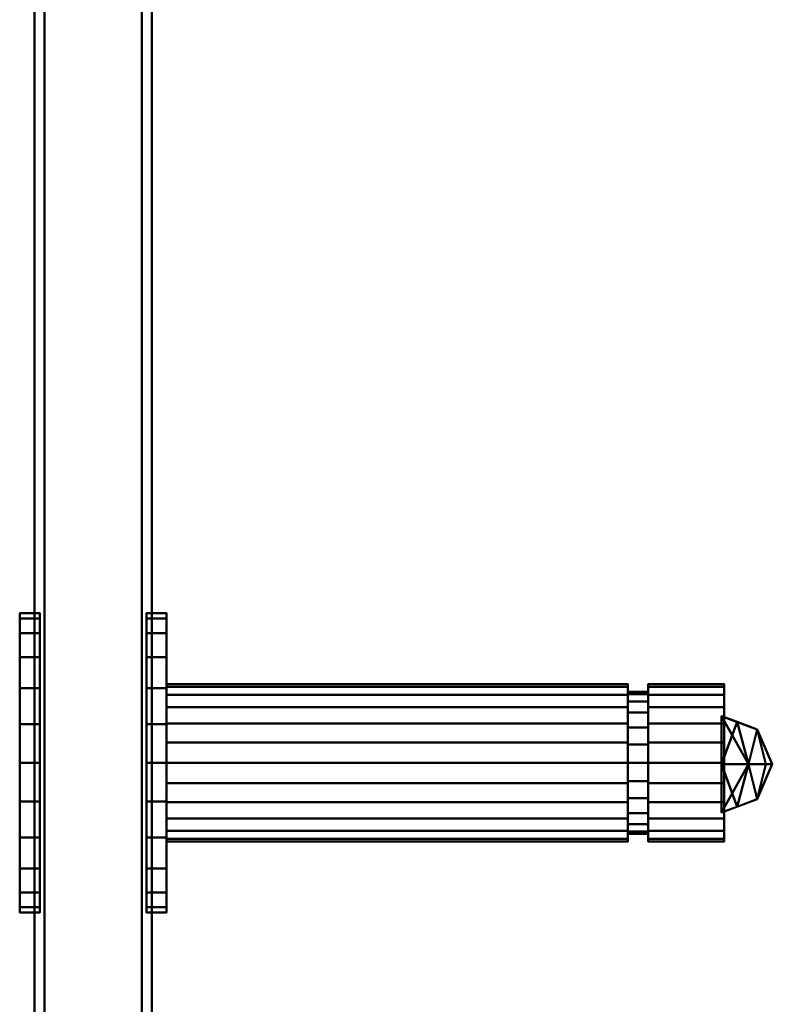
# Model space of a CAD drawing. Units: millimetres. Extents: x -1605 to 1600, y -47 to 1500.
# Drawn here: x -7 to 67, y 276 to 373 of the extents above; entities that cross this region are included whole.
import ezdxf

# ---------------------------------------------------------------- set-up
doc = ezdxf.new("R2010")
doc.units = ezdxf.units.MM
doc.layers.add('I-FURN-PNLS', color=30, linetype='Continuous', lineweight=30)

msp = doc.modelspace()

# ---------------------------------------------------------------- meshes
at = {"layer": 'I-FURN-PNLS', "lineweight": 40}
mesh = msp.add_polyface(dxfattribs=at)
corners = [(-4.798, 1496.589, 1968), (-5.798, 1496.589, 1968), (-5.798, 4.5, 1968), (-4.798, 4.5, 1968)]
mesh.append_faces([[corners[k] for k in face] for face in [(0, 1, 2, 3)]])
mesh = msp.add_polyface(dxfattribs=at)
corners = [(-5.798, 4.5, 150), (-5.798, 1496.589, 150), (-4.798, 1496.589, 150), (-4.798, 4.5, 150)]
mesh.append_faces([[corners[k] for k in face] for face in [(0, 1, 2, 3)]])
mesh = msp.add_polyface(dxfattribs=at)
corners = [(-5.798, 1496.589, 1968), (-5.798, 1496.589, 150), (-5.798, 4.5, 150), (-5.798, 4.5, 1968)]
mesh.append_faces([[corners[k] for k in face] for face in [(0, 1, 2, 3)]])
mesh = msp.add_polyface(dxfattribs=at)
corners = [(-4.798, 1496.589, 1968), (-4.798, 4.5, 1968), (4.798, 4.5, 1968), (4.798, 1496.589, 1968)]
mesh.append_faces([[corners[k] for k in face] for face in [(0, 1, 2, 3)]])
mesh = msp.add_polyface(dxfattribs=at)
corners = [(4.798, 4.5, 150), (-4.798, 4.5, 150), (-4.798, 1496.589, 150), (4.798, 1496.589, 150)]
mesh.append_faces([[corners[k] for k in face] for face in [(0, 1, 2, 3)]])
mesh = msp.add_polyface(dxfattribs=at)
corners = [(-4.798, 1496.589, 1968), (-4.798, 1496.589, 150), (-4.798, 4.5, 150), (-4.798, 4.5, 1968)]
mesh.append_faces([[corners[k] for k in face] for face in [(0, 1, 2, 3)]])
mesh = msp.add_polyface(dxfattribs=at)
corners = [(-4.798, 4.5, 1968), (-4.798, 4.5, 150), (-4.798, 1496.589, 150), (-4.798, 1496.589, 1968)]
mesh.append_faces([[corners[k] for k in face] for face in [(0, 1, 2, 3)]])
mesh = msp.add_polyface(dxfattribs=at)
corners = [(5.798, 4.5, 1968), (5.798, 1496.589, 1968), (4.798, 1496.589, 1968), (4.798, 4.5, 1968)]
mesh.append_faces([[corners[k] for k in face] for face in [(0, 1, 2, 3)]])
mesh = msp.add_polyface(dxfattribs=at)
corners = [(4.798, 1496.589, 150), (5.798, 1496.589, 150), (5.798, 4.5, 150), (4.798, 4.5, 150)]
mesh.append_faces([[corners[k] for k in face] for face in [(0, 1, 2, 3)]])
mesh = msp.add_polyface(dxfattribs=at)
corners = [(4.798, 1496.589, 1968), (4.798, 1496.589, 150), (4.798, 4.5, 150), (4.798, 4.5, 1968)]
mesh.append_faces([[corners[k] for k in face] for face in [(0, 1, 2, 3)]])
mesh = msp.add_polyface(dxfattribs=at)
corners = [(4.798, 4.5, 1968), (4.798, 4.5, 150), (4.798, 1496.589, 150), (4.798, 1496.589, 1968)]
mesh.append_faces([[corners[k] for k in face] for face in [(0, 1, 2, 3)]])
mesh = msp.add_polyface(dxfattribs=at)
corners = [(5.798, 4.5, 1968), (5.798, 4.5, 150), (5.798, 1496.589, 150), (5.798, 1496.589, 1968)]
mesh.append_faces([[corners[k] for k in face] for face in [(0, 1, 2, 3)]])
mesh = msp.add_polyface(dxfattribs=at)
corners = [(-7.25, 314.75, 1700.37), (-7.25, 314.247, 1696.552), (-7.25, 312.774, 1692.995), (-7.25, 310.43, 1689.94), (-7.25, 307.375, 1687.596), (-7.25, 303.818, 1686.122), (-7.25, 300, 1685.62), (-7.25, 296.182, 1686.122), (-7.25, 292.625, 1687.596), (-7.25, 289.57, 1689.94), (-7.25, 287.226, 1692.995), (-7.25, 285.753, 1696.552), (-7.25, 285.25, 1700.37), (-7.25, 285.753, 1704.187), (-7.25, 287.226, 1707.745), (-7.25, 289.57, 1710.799), (-7.25, 292.625, 1713.144), (-7.25, 296.182, 1714.617), (-7.25, 300, 1715.12), (-7.25, 303.818, 1714.617), (-7.25, 307.375, 1713.144), (-7.25, 310.43, 1710.799), (-7.25, 312.774, 1707.745), (-7.25, 314.247, 1704.187)]
mesh.append_faces([[corners[k] for k in face] for face in [(8, 6, 7), (4, 2, 3), (16, 14, 15), (0, 22, 23)]], dxfattribs={"vtx0": -1})
mesh.append_faces([[corners[k] for k in face] for face in [(18, 6, 10, 14), (0, 6, 18, 22)]], dxfattribs={"vtx0": -1, "vtx1": -1, "vtx2": -1, "vtx3": -1})
mesh.append_faces([[corners[k] for k in face] for face in [(14, 10, 11, 12)]], dxfattribs={"vtx0": -1, "vtx3": -1})
mesh.append_faces([[corners[k] for k in face] for face in [(18, 19, 20), (12, 13, 14)]], dxfattribs={"vtx2": -1})
mesh.append_faces([[corners[k] for k in face] for face in [(8, 9, 10, 6), (4, 5, 6, 2), (0, 1, 2, 6), (16, 17, 18, 14), (20, 21, 22, 18)]], dxfattribs={"vtx2": -1, "vtx3": -1})
mesh = msp.add_polyface(dxfattribs=at)
corners = [(-7.25, 314.75, 1700.37), (-7.25, 314.247, 1704.187), (-7.25, 312.774, 1707.745), (-7.25, 310.43, 1710.799), (-7.25, 307.375, 1713.144), (-7.25, 303.818, 1714.617), (-7.25, 300, 1715.12), (-7.25, 296.182, 1714.617), (-7.25, 292.625, 1713.144), (-7.25, 289.57, 1710.799), (-7.25, 287.226, 1707.745), (-7.25, 285.753, 1704.187), (-7.25, 285.25, 1700.37), (-5.25, 285.25, 1700.37), (-5.25, 285.753, 1704.187), (-5.25, 287.226, 1707.745), (-5.25, 289.57, 1710.799), (-5.25, 292.625, 1713.144), (-5.25, 296.182, 1714.617), (-5.25, 300, 1715.12), (-5.25, 303.818, 1714.617), (-5.25, 307.375, 1713.144), (-5.25, 310.43, 1710.799), (-5.25, 312.774, 1707.745), (-5.25, 314.247, 1704.187), (-5.25, 314.75, 1700.37)]
mesh.append_faces([[corners[k] for k in face] for face in [(13, 14, 11, 12), (0, 1, 24, 25)]], dxfattribs={"vtx1": -1})
mesh.append_faces([[corners[k] for k in face] for face in [(14, 15, 10, 11), (16, 17, 8, 9), (15, 16, 9, 10), (17, 18, 7, 8), (6, 7, 18, 19), (19, 20, 5, 6), (20, 21, 4, 5), (22, 23, 2, 3), (21, 22, 3, 4), (23, 24, 1, 2)]], dxfattribs={"vtx1": -1, "vtx3": -1})
mesh = msp.add_polyface(dxfattribs=at)
corners = [(-7.25, 285.25, 1700.37), (-7.25, 285.753, 1696.552), (-7.25, 287.226, 1692.995), (-7.25, 289.57, 1689.94), (-7.25, 292.625, 1687.596), (-7.25, 296.182, 1686.122), (-7.25, 300, 1685.62), (-7.25, 303.818, 1686.122), (-7.25, 307.375, 1687.596), (-7.25, 310.43, 1689.94), (-7.25, 312.774, 1692.995), (-7.25, 314.247, 1696.552), (-7.25, 314.75, 1700.37), (-5.25, 314.75, 1700.37), (-5.25, 314.247, 1696.552), (-5.25, 312.774, 1692.995), (-5.25, 310.43, 1689.94), (-5.25, 307.375, 1687.596), (-5.25, 303.818, 1686.122), (-5.25, 300, 1685.62), (-5.25, 296.182, 1686.122), (-5.25, 292.625, 1687.596), (-5.25, 289.57, 1689.94), (-5.25, 287.226, 1692.995), (-5.25, 285.753, 1696.552), (-5.25, 285.25, 1700.37)]
mesh.append_faces([[corners[k] for k in face] for face in [(13, 14, 11, 12), (0, 1, 24, 25)]], dxfattribs={"vtx1": -1})
mesh.append_faces([[corners[k] for k in face] for face in [(14, 15, 10, 11), (16, 17, 8, 9), (15, 16, 9, 10), (17, 18, 7, 8), (6, 7, 18, 19), (19, 20, 5, 6), (20, 21, 4, 5), (22, 23, 2, 3), (21, 22, 3, 4), (23, 24, 1, 2)]], dxfattribs={"vtx1": -1, "vtx3": -1})
mesh = msp.add_polyface(dxfattribs=at)
corners = [(-5.25, 314.75, 1700.37), (-5.25, 314.247, 1704.187), (-5.25, 312.774, 1707.745), (-5.25, 310.43, 1710.799), (-5.25, 307.375, 1713.144), (-5.25, 303.818, 1714.617), (-5.25, 300, 1715.12), (-5.25, 296.182, 1714.617), (-5.25, 292.625, 1713.144), (-5.25, 289.57, 1710.799), (-5.25, 287.226, 1707.745), (-5.25, 285.753, 1704.187), (-5.25, 285.25, 1700.37), (-5.25, 285.753, 1696.552), (-5.25, 287.226, 1692.995), (-5.25, 289.57, 1689.94), (-5.25, 292.625, 1687.596), (-5.25, 296.182, 1686.122), (-5.25, 300, 1685.62), (-5.25, 303.818, 1686.122), (-5.25, 307.375, 1687.596), (-5.25, 310.43, 1689.94), (-5.25, 312.774, 1692.995), (-5.25, 314.247, 1696.552)]
mesh.append_faces([[corners[k] for k in face] for face in [(10, 8, 9), (4, 2, 3), (16, 14, 15), (0, 22, 23)]], dxfattribs={"vtx0": -1})
mesh.append_faces([[corners[k] for k in face] for face in [(14, 10, 13)]], dxfattribs={"vtx0": -1, "vtx1": -1})
mesh.append_faces([[corners[k] for k in face] for face in [(6, 10, 14, 18), (0, 6, 18, 22)]], dxfattribs={"vtx0": -1, "vtx1": -1, "vtx2": -1, "vtx3": -1})
mesh.append_faces([[corners[k] for k in face] for face in [(19, 20, 18)]], dxfattribs={"vtx1": -1})
mesh.append_faces([[corners[k] for k in face] for face in [(6, 7, 8, 10), (4, 5, 6, 2), (0, 1, 2, 6), (16, 17, 18, 14), (20, 21, 22, 18)]], dxfattribs={"vtx2": -1, "vtx3": -1})
mesh.append_faces([[corners[k] for k in face] for face in [(10, 11, 12, 13)]], dxfattribs={"vtx3": -1})
mesh = msp.add_polyface(dxfattribs=at)
corners = [(5.25, 314.75, 1700.37), (5.25, 314.247, 1696.552), (5.25, 312.774, 1692.995), (5.25, 310.43, 1689.94), (5.25, 307.375, 1687.596), (5.25, 303.818, 1686.122), (5.25, 300, 1685.62), (5.25, 296.182, 1686.122), (5.25, 292.625, 1687.596), (5.25, 289.57, 1689.94), (5.25, 287.226, 1692.995), (5.25, 285.753, 1696.552), (5.25, 285.25, 1700.37), (5.25, 285.753, 1704.187), (5.25, 287.226, 1707.745), (5.25, 289.57, 1710.799), (5.25, 292.625, 1713.144), (5.25, 296.182, 1714.617), (5.25, 300, 1715.12), (5.25, 303.818, 1714.617), (5.25, 307.375, 1713.144), (5.25, 310.43, 1710.799), (5.25, 312.774, 1707.745), (5.25, 314.247, 1704.187)]
mesh.append_faces([[corners[k] for k in face] for face in [(10, 8, 9), (4, 2, 3), (16, 14, 15), (0, 22, 23)]], dxfattribs={"vtx0": -1})
mesh.append_faces([[corners[k] for k in face] for face in [(14, 10, 13)]], dxfattribs={"vtx0": -1, "vtx1": -1})
mesh.append_faces([[corners[k] for k in face] for face in [(6, 10, 14, 18), (0, 6, 18, 22)]], dxfattribs={"vtx0": -1, "vtx1": -1, "vtx2": -1, "vtx3": -1})
mesh.append_faces([[corners[k] for k in face] for face in [(19, 20, 18)]], dxfattribs={"vtx1": -1})
mesh.append_faces([[corners[k] for k in face] for face in [(6, 7, 8, 10), (4, 5, 6, 2), (0, 1, 2, 6), (16, 17, 18, 14), (20, 21, 22, 18)]], dxfattribs={"vtx2": -1, "vtx3": -1})
mesh.append_faces([[corners[k] for k in face] for face in [(10, 11, 12, 13)]], dxfattribs={"vtx3": -1})
mesh = msp.add_polyface(dxfattribs=at)
corners = [(7.25, 285.25, 1700.37), (7.25, 285.753, 1704.187), (7.25, 287.226, 1707.745), (7.25, 289.57, 1710.799), (7.25, 292.625, 1713.144), (7.25, 296.182, 1714.617), (7.25, 300, 1715.12), (7.25, 303.818, 1714.617), (7.25, 307.375, 1713.144), (7.25, 310.43, 1710.799), (7.25, 312.774, 1707.745), (7.25, 314.247, 1704.187), (7.25, 314.75, 1700.37), (5.25, 314.75, 1700.37), (5.25, 314.247, 1704.187), (5.25, 312.774, 1707.745), (5.25, 310.43, 1710.799), (5.25, 307.375, 1713.144), (5.25, 303.818, 1714.617), (5.25, 300, 1715.12), (5.25, 296.182, 1714.617), (5.25, 292.625, 1713.144), (5.25, 289.57, 1710.799), (5.25, 287.226, 1707.745), (5.25, 285.753, 1704.187), (5.25, 285.25, 1700.37)]
mesh.append_faces([[corners[k] for k in face] for face in [(13, 14, 11, 12), (0, 1, 24, 25)]], dxfattribs={"vtx1": -1})
mesh.append_faces([[corners[k] for k in face] for face in [(14, 15, 10, 11), (16, 17, 8, 9), (15, 16, 9, 10), (17, 18, 7, 8), (6, 7, 18, 19), (19, 20, 5, 6), (20, 21, 4, 5), (22, 23, 2, 3), (21, 22, 3, 4), (23, 24, 1, 2)]], dxfattribs={"vtx1": -1, "vtx3": -1})
mesh = msp.add_polyface(dxfattribs=at)
corners = [(7.25, 314.75, 1700.37), (7.25, 314.247, 1696.552), (7.25, 312.774, 1692.995), (7.25, 310.43, 1689.94), (7.25, 307.375, 1687.596), (7.25, 303.818, 1686.122), (7.25, 300, 1685.62), (7.25, 296.182, 1686.122), (7.25, 292.625, 1687.596), (7.25, 289.57, 1689.94), (7.25, 287.226, 1692.995), (7.25, 285.753, 1696.552), (7.25, 285.25, 1700.37), (5.25, 285.25, 1700.37), (5.25, 285.753, 1696.552), (5.25, 287.226, 1692.995), (5.25, 289.57, 1689.94), (5.25, 292.625, 1687.596), (5.25, 296.182, 1686.122), (5.25, 300, 1685.62), (5.25, 303.818, 1686.122), (5.25, 307.375, 1687.596), (5.25, 310.43, 1689.94), (5.25, 312.774, 1692.995), (5.25, 314.247, 1696.552), (5.25, 314.75, 1700.37)]
mesh.append_faces([[corners[k] for k in face] for face in [(13, 14, 11, 12), (0, 1, 24, 25)]], dxfattribs={"vtx1": -1})
mesh.append_faces([[corners[k] for k in face] for face in [(14, 15, 10, 11), (16, 17, 8, 9), (15, 16, 9, 10), (17, 18, 7, 8), (6, 7, 18, 19), (19, 20, 5, 6), (20, 21, 4, 5), (22, 23, 2, 3), (21, 22, 3, 4), (23, 24, 1, 2)]], dxfattribs={"vtx1": -1, "vtx3": -1})
mesh = msp.add_polyface(dxfattribs=at)
corners = [(7.25, 314.75, 1700.37), (7.25, 314.247, 1704.187), (7.25, 312.774, 1707.745), (7.25, 310.43, 1710.799), (7.25, 307.375, 1713.144), (7.25, 303.818, 1714.617), (7.25, 300, 1715.12), (7.25, 296.182, 1714.617), (7.25, 292.625, 1713.144), (7.25, 289.57, 1710.799), (7.25, 287.226, 1707.745), (7.25, 285.753, 1704.187), (7.25, 285.25, 1700.37), (7.25, 285.753, 1696.552), (7.25, 287.226, 1692.995), (7.25, 289.57, 1689.94), (7.25, 292.625, 1687.596), (7.25, 296.182, 1686.122), (7.25, 300, 1685.62), (7.25, 303.818, 1686.122), (7.25, 307.375, 1687.596), (7.25, 310.43, 1689.94), (7.25, 312.774, 1692.995), (7.25, 314.247, 1696.552)]
mesh.append_faces([[corners[k] for k in face] for face in [(8, 6, 7), (4, 2, 3), (16, 14, 15), (0, 22, 23)]], dxfattribs={"vtx0": -1})
mesh.append_faces([[corners[k] for k in face] for face in [(18, 6, 10, 14), (0, 6, 18, 22)]], dxfattribs={"vtx0": -1, "vtx1": -1, "vtx2": -1, "vtx3": -1})
mesh.append_faces([[corners[k] for k in face] for face in [(14, 10, 11, 12)]], dxfattribs={"vtx0": -1, "vtx3": -1})
mesh.append_faces([[corners[k] for k in face] for face in [(18, 19, 20), (12, 13, 14)]], dxfattribs={"vtx2": -1})
mesh.append_faces([[corners[k] for k in face] for face in [(8, 9, 10, 6), (4, 5, 6, 2), (0, 1, 2, 6), (16, 17, 18, 14), (20, 21, 22, 18)]], dxfattribs={"vtx2": -1, "vtx3": -1})
mesh = msp.add_polyface(dxfattribs=at)
corners = [(7.25, 307.75, 1700.37), (7.25, 307.486, 1698.364), (7.25, 306.712, 1696.495), (7.25, 305.48, 1694.89), (7.25, 303.875, 1693.658), (7.25, 302.006, 1692.884), (7.25, 300, 1692.62), (7.25, 297.994, 1692.884), (7.25, 296.125, 1693.658), (7.25, 294.52, 1694.89), (7.25, 293.288, 1696.495), (7.25, 292.514, 1698.364), (7.25, 292.25, 1700.37), (7.25, 292.514, 1702.376), (7.25, 293.288, 1704.245), (7.25, 294.52, 1705.85), (7.25, 296.125, 1707.081), (7.25, 297.994, 1707.856), (7.25, 300, 1708.12), (7.25, 302.006, 1707.856), (7.25, 303.875, 1707.081), (7.25, 305.48, 1705.85), (7.25, 306.712, 1704.245), (7.25, 307.486, 1702.376)]
mesh.append_faces([[corners[k] for k in face] for face in [(19, 16, 17, 18), (0, 22, 23), (14, 12, 13)]], dxfattribs={"vtx0": -1})
mesh.append_faces([[corners[k] for k in face] for face in [(9, 15, 3, 4), (2, 16, 20, 21)]], dxfattribs={"vtx0": -1, "vtx1": -1, "vtx3": -1})
mesh.append_faces([[corners[k] for k in face] for face in [(16, 2, 3, 15), (16, 19, 20)]], dxfattribs={"vtx0": -1, "vtx2": -1})
mesh.append_faces([[corners[k] for k in face] for face in [(14, 9, 10, 12)]], dxfattribs={"vtx0": -1, "vtx2": -1, "vtx3": -1})
mesh.append_faces([[corners[k] for k in face] for face in [(7, 8, 5, 6)]], dxfattribs={"vtx1": -1})
mesh.append_faces([[corners[k] for k in face] for face in [(14, 15, 9), (21, 22, 2)]], dxfattribs={"vtx1": -1, "vtx2": -1})
mesh.append_faces([[corners[k] for k in face] for face in [(8, 9, 4, 5)]], dxfattribs={"vtx1": -1, "vtx3": -1})
mesh.append_faces([[corners[k] for k in face] for face in [(10, 11, 12)]], dxfattribs={"vtx2": -1})
mesh.append_faces([[corners[k] for k in face] for face in [(0, 1, 2, 22)]], dxfattribs={"vtx2": -1, "vtx3": -1})
mesh = msp.add_polyface(dxfattribs=at)
corners = [(52.75, 292.25, 1700.37), (52.75, 292.514, 1702.376), (52.75, 293.288, 1704.245), (52.75, 294.52, 1705.85), (52.75, 296.125, 1707.081), (52.75, 297.994, 1707.856), (52.75, 300, 1708.12), (52.75, 302.006, 1707.856), (52.75, 303.875, 1707.081), (52.75, 305.48, 1705.85), (52.75, 306.712, 1704.245), (52.75, 307.486, 1702.376), (52.75, 307.75, 1700.37), (7.25, 307.75, 1700.37), (7.25, 307.486, 1702.376), (7.25, 306.712, 1704.245), (7.25, 305.48, 1705.85), (7.25, 303.875, 1707.081), (7.25, 302.006, 1707.856), (7.25, 300, 1708.12), (7.25, 297.994, 1707.856), (7.25, 296.125, 1707.081), (7.25, 294.52, 1705.85), (7.25, 293.288, 1704.245), (7.25, 292.514, 1702.376), (7.25, 292.25, 1700.37)]
mesh.append_faces([[corners[k] for k in face] for face in [(13, 14, 11, 12), (0, 1, 24, 25)]], dxfattribs={"vtx1": -1})
mesh.append_faces([[corners[k] for k in face] for face in [(14, 15, 10, 11), (16, 17, 8, 9), (15, 16, 9, 10), (17, 18, 7, 8), (6, 7, 18, 19), (19, 20, 5, 6), (20, 21, 4, 5), (22, 23, 2, 3), (21, 22, 3, 4), (23, 24, 1, 2)]], dxfattribs={"vtx1": -1, "vtx3": -1})
mesh = msp.add_polyface(dxfattribs=at)
corners = [(52.75, 307.75, 1700.37), (52.75, 307.486, 1698.364), (52.75, 306.712, 1696.495), (52.75, 305.48, 1694.89), (52.75, 303.875, 1693.658), (52.75, 302.006, 1692.884), (52.75, 300, 1692.62), (52.75, 297.994, 1692.884), (52.75, 296.125, 1693.658), (52.75, 294.52, 1694.89), (52.75, 293.288, 1696.495), (52.75, 292.514, 1698.364), (52.75, 292.25, 1700.37), (7.25, 292.25, 1700.37), (7.25, 292.514, 1698.364), (7.25, 293.288, 1696.495), (7.25, 294.52, 1694.89), (7.25, 296.125, 1693.658), (7.25, 297.994, 1692.884), (7.25, 300, 1692.62), (7.25, 302.006, 1692.884), (7.25, 303.875, 1693.658), (7.25, 305.48, 1694.89), (7.25, 306.712, 1696.495), (7.25, 307.486, 1698.364), (7.25, 307.75, 1700.37)]
mesh.append_faces([[corners[k] for k in face] for face in [(13, 14, 11, 12), (0, 1, 24, 25)]], dxfattribs={"vtx1": -1})
mesh.append_faces([[corners[k] for k in face] for face in [(14, 15, 10, 11), (16, 17, 8, 9), (15, 16, 9, 10), (17, 18, 7, 8), (6, 7, 18, 19), (19, 20, 5, 6), (20, 21, 4, 5), (22, 23, 2, 3), (21, 22, 3, 4), (23, 24, 1, 2)]], dxfattribs={"vtx1": -1, "vtx3": -1})
mesh = msp.add_polyface(dxfattribs=at)
corners = [(52.75, 307.75, 1700.37), (52.75, 307.486, 1702.376), (52.75, 306.712, 1704.245), (52.75, 305.48, 1705.85), (52.75, 303.875, 1707.081), (52.75, 302.006, 1707.856), (52.75, 300, 1708.12), (52.75, 297.994, 1707.856), (52.75, 296.125, 1707.081), (52.75, 294.52, 1705.85), (52.75, 293.288, 1704.245), (52.75, 292.514, 1702.376), (52.75, 292.25, 1700.37), (52.75, 292.514, 1698.364), (52.75, 293.288, 1696.495), (52.75, 294.52, 1694.89), (52.75, 296.125, 1693.658), (52.75, 297.994, 1692.884), (52.75, 300, 1692.62), (52.75, 302.006, 1692.884), (52.75, 303.875, 1693.658), (52.75, 305.48, 1694.89), (52.75, 306.712, 1696.495), (52.75, 307.486, 1698.364)]
mesh.append_faces([[corners[k] for k in face] for face in [(0, 22, 23)]], dxfattribs={"vtx0": -1})
mesh.append_faces([[corners[k] for k in face] for face in [(22, 8, 21)]], dxfattribs={"vtx0": -1, "vtx1": -1})
mesh.append_faces([[corners[k] for k in face] for face in [(8, 22, 4, 5)]], dxfattribs={"vtx0": -1, "vtx1": -1, "vtx3": -1})
mesh.append_faces([[corners[k] for k in face] for face in [(21, 15, 16)]], dxfattribs={"vtx0": -1, "vtx2": -1})
mesh.append_faces([[corners[k] for k in face] for face in [(10, 14, 15, 21)]], dxfattribs={"vtx0": -1, "vtx2": -1, "vtx3": -1})
mesh.append_faces([[corners[k] for k in face] for face in [(21, 8, 9, 10), (22, 2, 3, 4)]], dxfattribs={"vtx0": -1, "vtx3": -1})
mesh.append_faces([[corners[k] for k in face] for face in [(7, 8, 5, 6)]], dxfattribs={"vtx1": -1})
mesh.append_faces([[corners[k] for k in face] for face in [(16, 17, 20, 21)]], dxfattribs={"vtx1": -1, "vtx3": -1})
mesh.append_faces([[corners[k] for k in face] for face in [(12, 13, 14)]], dxfattribs={"vtx2": -1})
mesh.append_faces([[corners[k] for k in face] for face in [(10, 11, 12, 14), (0, 1, 2, 22)]], dxfattribs={"vtx2": -1, "vtx3": -1})
mesh.append_faces([[corners[k] for k in face] for face in [(17, 18, 19, 20)]], dxfattribs={"vtx3": -1})
mesh = msp.add_polyface(dxfattribs=at)
corners = [(52.75, 307, 1700.37), (52.75, 306.761, 1698.558), (52.75, 306.062, 1696.87), (52.75, 304.95, 1695.42), (52.75, 303.5, 1694.307), (52.75, 301.812, 1693.608), (52.75, 300, 1693.37), (52.75, 298.188, 1693.608), (52.75, 296.5, 1694.307), (52.75, 295.05, 1695.42), (52.75, 293.938, 1696.87), (52.75, 293.239, 1698.558), (52.75, 293, 1700.37), (52.75, 293.239, 1702.181), (52.75, 293.938, 1703.87), (52.75, 295.05, 1705.319), (52.75, 296.5, 1706.432), (52.75, 298.188, 1707.131), (52.75, 300, 1707.37), (52.75, 301.812, 1707.131), (52.75, 303.5, 1706.432), (52.75, 304.95, 1705.319), (52.75, 306.062, 1703.87), (52.75, 306.761, 1702.181)]
mesh.append_faces([[corners[k] for k in face] for face in [(10, 8, 9), (1, 22, 23, 0), (14, 12, 13)]], dxfattribs={"vtx0": -1})
mesh.append_faces([[corners[k] for k in face] for face in [(19, 1, 17, 18)]], dxfattribs={"vtx0": -1, "vtx1": -1})
mesh.append_faces([[corners[k] for k in face] for face in [(22, 1, 19)]], dxfattribs={"vtx0": -1, "vtx1": -1, "vtx2": -1})
mesh.append_faces([[corners[k] for k in face] for face in [(17, 5, 7, 11)]], dxfattribs={"vtx0": -1, "vtx1": -1, "vtx2": -1, "vtx3": -1})
mesh.append_faces([[corners[k] for k in face] for face in [(11, 7, 8, 10)]], dxfattribs={"vtx0": -1, "vtx2": -1})
mesh.append_faces([[corners[k] for k in face] for face in [(1, 4, 5, 17)]], dxfattribs={"vtx0": -1, "vtx2": -1, "vtx3": -1})
mesh.append_faces([[corners[k] for k in face] for face in [(11, 12, 14, 17)]], dxfattribs={"vtx1": -1, "vtx2": -1, "vtx3": -1})
mesh.append_faces([[corners[k] for k in face] for face in [(5, 6, 7), (20, 21, 22, 19)]], dxfattribs={"vtx2": -1})
mesh.append_faces([[corners[k] for k in face] for face in [(1, 2, 3, 4), (14, 15, 16, 17)]], dxfattribs={"vtx3": -1})
mesh = msp.add_polyface(dxfattribs=at)
corners = [(54.75, 293, 1700.37), (54.75, 293.239, 1702.181), (54.75, 293.938, 1703.87), (54.75, 295.05, 1705.319), (54.75, 296.5, 1706.432), (54.75, 298.188, 1707.131), (54.75, 300, 1707.37), (54.75, 301.812, 1707.131), (54.75, 303.5, 1706.432), (54.75, 304.95, 1705.319), (54.75, 306.062, 1703.87), (54.75, 306.761, 1702.181), (54.75, 307, 1700.37), (52.75, 307, 1700.37), (52.75, 306.761, 1702.181), (52.75, 306.062, 1703.87), (52.75, 304.95, 1705.319), (52.75, 303.5, 1706.432), (52.75, 301.812, 1707.131), (52.75, 300, 1707.37), (52.75, 298.188, 1707.131), (52.75, 296.5, 1706.432), (52.75, 295.05, 1705.319), (52.75, 293.938, 1703.87), (52.75, 293.239, 1702.181), (52.75, 293, 1700.37)]
mesh.append_faces([[corners[k] for k in face] for face in [(13, 14, 11, 12), (0, 1, 24, 25)]], dxfattribs={"vtx1": -1})
mesh.append_faces([[corners[k] for k in face] for face in [(14, 15, 10, 11), (16, 17, 8, 9), (15, 16, 9, 10), (17, 18, 7, 8), (6, 7, 18, 19), (19, 20, 5, 6), (20, 21, 4, 5), (22, 23, 2, 3), (21, 22, 3, 4), (23, 24, 1, 2)]], dxfattribs={"vtx1": -1, "vtx3": -1})
mesh = msp.add_polyface(dxfattribs=at)
corners = [(54.75, 307, 1700.37), (54.75, 306.761, 1698.558), (54.75, 306.062, 1696.87), (54.75, 304.95, 1695.42), (54.75, 303.5, 1694.307), (54.75, 301.812, 1693.608), (54.75, 300, 1693.37), (54.75, 298.188, 1693.608), (54.75, 296.5, 1694.307), (54.75, 295.05, 1695.42), (54.75, 293.938, 1696.87), (54.75, 293.239, 1698.558), (54.75, 293, 1700.37), (52.75, 293, 1700.37), (52.75, 293.239, 1698.558), (52.75, 293.938, 1696.87), (52.75, 295.05, 1695.42), (52.75, 296.5, 1694.307), (52.75, 298.188, 1693.608), (52.75, 300, 1693.37), (52.75, 301.812, 1693.608), (52.75, 303.5, 1694.307), (52.75, 304.95, 1695.42), (52.75, 306.062, 1696.87), (52.75, 306.761, 1698.558), (52.75, 307, 1700.37)]
mesh.append_faces([[corners[k] for k in face] for face in [(13, 14, 11, 12), (0, 1, 24, 25)]], dxfattribs={"vtx1": -1})
mesh.append_faces([[corners[k] for k in face] for face in [(14, 15, 10, 11), (16, 17, 8, 9), (15, 16, 9, 10), (17, 18, 7, 8), (6, 7, 18, 19), (19, 20, 5, 6), (20, 21, 4, 5), (22, 23, 2, 3), (21, 22, 3, 4), (23, 24, 1, 2)]], dxfattribs={"vtx1": -1, "vtx3": -1})
mesh = msp.add_polyface(dxfattribs=at)
corners = [(54.75, 307.75, 1700.37), (54.75, 307.486, 1698.364), (54.75, 306.712, 1696.495), (54.75, 305.48, 1694.89), (54.75, 303.875, 1693.658), (54.75, 302.006, 1692.884), (54.75, 300, 1692.62), (54.75, 297.994, 1692.884), (54.75, 296.125, 1693.658), (54.75, 294.52, 1694.89), (54.75, 293.288, 1696.495), (54.75, 292.514, 1698.364), (54.75, 292.25, 1700.37), (54.75, 292.514, 1702.376), (54.75, 293.288, 1704.245), (54.75, 294.52, 1705.85), (54.75, 296.125, 1707.081), (54.75, 297.994, 1707.856), (54.75, 300, 1708.12), (54.75, 302.006, 1707.856), (54.75, 303.875, 1707.081), (54.75, 305.48, 1705.85), (54.75, 306.712, 1704.245), (54.75, 307.486, 1702.376)]
mesh.append_faces([[corners[k] for k in face] for face in [(2, 0, 1), (0, 22, 23), (14, 12, 13)]], dxfattribs={"vtx0": -1})
mesh.append_faces([[corners[k] for k in face] for face in [(6, 12, 14, 18), (0, 6, 18, 22)]], dxfattribs={"vtx0": -1, "vtx1": -1, "vtx2": -1, "vtx3": -1})
mesh.append_faces([[corners[k] for k in face] for face in [(6, 9, 10), (18, 14, 15)]], dxfattribs={"vtx0": -1, "vtx2": -1})
mesh.append_faces([[corners[k] for k in face] for face in [(21, 22, 18, 20)]], dxfattribs={"vtx1": -1, "vtx2": -1})
mesh.append_faces([[corners[k] for k in face] for face in [(2, 3, 6, 0)]], dxfattribs={"vtx1": -1, "vtx2": -1, "vtx3": -1})
mesh.append_faces([[corners[k] for k in face] for face in [(4, 5, 6, 3), (16, 17, 18, 15), (18, 19, 20)]], dxfattribs={"vtx2": -1})
mesh.append_faces([[corners[k] for k in face] for face in [(10, 11, 12, 6)]], dxfattribs={"vtx2": -1, "vtx3": -1})
mesh.append_faces([[corners[k] for k in face] for face in [(6, 7, 8, 9)]], dxfattribs={"vtx3": -1})
mesh = msp.add_polyface(dxfattribs=at)
corners = [(62.25, 292.25, 1700.37), (62.25, 292.514, 1702.376), (62.25, 293.288, 1704.245), (62.25, 294.52, 1705.85), (62.25, 296.125, 1707.081), (62.25, 297.994, 1707.856), (62.25, 300, 1708.12), (62.25, 302.006, 1707.856), (62.25, 303.875, 1707.081), (62.25, 305.48, 1705.85), (62.25, 306.712, 1704.245), (62.25, 307.486, 1702.376), (62.25, 307.75, 1700.37), (54.75, 307.75, 1700.37), (54.75, 307.486, 1702.376), (54.75, 306.712, 1704.245), (54.75, 305.48, 1705.85), (54.75, 303.875, 1707.081), (54.75, 302.006, 1707.856), (54.75, 300, 1708.12), (54.75, 297.994, 1707.856), (54.75, 296.125, 1707.081), (54.75, 294.52, 1705.85), (54.75, 293.288, 1704.245), (54.75, 292.514, 1702.376), (54.75, 292.25, 1700.37)]
mesh.append_faces([[corners[k] for k in face] for face in [(13, 14, 11, 12), (0, 1, 24, 25)]], dxfattribs={"vtx1": -1})
mesh.append_faces([[corners[k] for k in face] for face in [(14, 15, 10, 11), (16, 17, 8, 9), (15, 16, 9, 10), (17, 18, 7, 8), (6, 7, 18, 19), (19, 20, 5, 6), (20, 21, 4, 5), (22, 23, 2, 3), (21, 22, 3, 4), (23, 24, 1, 2)]], dxfattribs={"vtx1": -1, "vtx3": -1})
mesh = msp.add_polyface(dxfattribs=at)
corners = [(62.25, 307.75, 1700.37), (62.25, 307.486, 1698.364), (62.25, 306.712, 1696.495), (62.25, 305.48, 1694.89), (62.25, 303.875, 1693.658), (62.25, 302.006, 1692.884), (62.25, 300, 1692.62), (62.25, 297.994, 1692.884), (62.25, 296.125, 1693.658), (62.25, 294.52, 1694.89), (62.25, 293.288, 1696.495), (62.25, 292.514, 1698.364), (62.25, 292.25, 1700.37), (54.75, 292.25, 1700.37), (54.75, 292.514, 1698.364), (54.75, 293.288, 1696.495), (54.75, 294.52, 1694.89), (54.75, 296.125, 1693.658), (54.75, 297.994, 1692.884), (54.75, 300, 1692.62), (54.75, 302.006, 1692.884), (54.75, 303.875, 1693.658), (54.75, 305.48, 1694.89), (54.75, 306.712, 1696.495), (54.75, 307.486, 1698.364), (54.75, 307.75, 1700.37)]
mesh.append_faces([[corners[k] for k in face] for face in [(13, 14, 11, 12), (0, 1, 24, 25)]], dxfattribs={"vtx1": -1})
mesh.append_faces([[corners[k] for k in face] for face in [(14, 15, 10, 11), (16, 17, 8, 9), (15, 16, 9, 10), (17, 18, 7, 8), (6, 7, 18, 19), (19, 20, 5, 6), (20, 21, 4, 5), (22, 23, 2, 3), (21, 22, 3, 4), (23, 24, 1, 2)]], dxfattribs={"vtx1": -1, "vtx3": -1})
mesh = msp.add_polyface(dxfattribs=at)
corners = [(54.75, 307, 1700.37), (54.75, 306.761, 1702.181), (54.75, 306.062, 1703.87), (54.75, 304.95, 1705.319), (54.75, 303.5, 1706.432), (54.75, 301.812, 1707.131), (54.75, 300, 1707.37), (54.75, 298.188, 1707.131), (54.75, 296.5, 1706.432), (54.75, 295.05, 1705.319), (54.75, 293.938, 1703.87), (54.75, 293.239, 1702.181), (54.75, 293, 1700.37), (54.75, 293.239, 1698.558), (54.75, 293.938, 1696.87), (54.75, 295.05, 1695.42), (54.75, 296.5, 1694.307), (54.75, 298.188, 1693.608), (54.75, 300, 1693.37), (54.75, 301.812, 1693.608), (54.75, 303.5, 1694.307), (54.75, 304.95, 1695.42), (54.75, 306.062, 1696.87), (54.75, 306.761, 1698.558)]
mesh.append_faces([[corners[k] for k in face] for face in [(10, 7, 8, 9), (16, 13, 14, 15)]], dxfattribs={"vtx0": -1})
mesh.append_faces([[corners[k] for k in face] for face in [(7, 23, 5, 6), (19, 7, 17, 18)]], dxfattribs={"vtx0": -1, "vtx1": -1})
mesh.append_faces([[corners[k] for k in face] for face in [(13, 7, 10, 12)]], dxfattribs={"vtx0": -1, "vtx1": -1, "vtx2": -1})
mesh.append_faces([[corners[k] for k in face] for face in [(23, 1, 2, 5), (13, 16, 17, 7)]], dxfattribs={"vtx0": -1, "vtx2": -1, "vtx3": -1})
mesh.append_faces([[corners[k] for k in face] for face in [(4, 5, 2, 3), (0, 1, 23)]], dxfattribs={"vtx1": -1})
mesh.append_faces([[corners[k] for k in face] for face in [(19, 20, 23, 7)]], dxfattribs={"vtx1": -1, "vtx2": -1, "vtx3": -1})
mesh.append_faces([[corners[k] for k in face] for face in [(10, 11, 12), (21, 22, 23, 20)]], dxfattribs={"vtx2": -1})
mesh = msp.add_polyface(dxfattribs=at)
corners = [(62.25, 307.75, 1700.37), (62.25, 307.486, 1702.376), (62.25, 306.712, 1704.245), (62.25, 305.48, 1705.85), (62.25, 303.875, 1707.081), (62.25, 302.006, 1707.856), (62.25, 300, 1708.12), (62.25, 297.994, 1707.856), (62.25, 296.125, 1707.081), (62.25, 294.52, 1705.85), (62.25, 293.288, 1704.245), (62.25, 292.514, 1702.376), (62.25, 292.25, 1700.37), (62.25, 292.514, 1698.364), (62.25, 293.288, 1696.495), (62.25, 294.52, 1694.89), (62.25, 296.125, 1693.658), (62.25, 297.994, 1692.884), (62.25, 300, 1692.62), (62.25, 302.006, 1692.884), (62.25, 303.875, 1693.658), (62.25, 305.48, 1694.89), (62.25, 306.712, 1696.495), (62.25, 307.486, 1698.364)]
mesh.append_faces([[corners[k] for k in face] for face in [(2, 0, 1), (0, 22, 23), (14, 12, 13)]], dxfattribs={"vtx0": -1})
mesh.append_faces([[corners[k] for k in face] for face in [(0, 6, 18, 22)]], dxfattribs={"vtx0": -1, "vtx1": -1, "vtx2": -1, "vtx3": -1})
mesh.append_faces([[corners[k] for k in face] for face in [(18, 12, 14, 15)]], dxfattribs={"vtx0": -1, "vtx1": -1, "vtx3": -1})
mesh.append_faces([[corners[k] for k in face] for face in [(6, 9, 10, 18)]], dxfattribs={"vtx0": -1, "vtx2": -1, "vtx3": -1})
mesh.append_faces([[corners[k] for k in face] for face in [(21, 22, 18, 20)]], dxfattribs={"vtx1": -1, "vtx2": -1})
mesh.append_faces([[corners[k] for k in face] for face in [(2, 3, 6, 0)]], dxfattribs={"vtx1": -1, "vtx2": -1, "vtx3": -1})
mesh.append_faces([[corners[k] for k in face] for face in [(4, 5, 6, 3), (16, 17, 18, 15), (18, 19, 20)]], dxfattribs={"vtx2": -1})
mesh.append_faces([[corners[k] for k in face] for face in [(10, 11, 12, 18)]], dxfattribs={"vtx2": -1, "vtx3": -1})
mesh.append_faces([[corners[k] for k in face] for face in [(6, 7, 8, 9)]], dxfattribs={"vtx3": -1})
mesh = msp.add_polyface(dxfattribs=at)
corners = [(62, 304.604, 1700.802), (62, 299.854, 1696.052), (62, 295.104, 1700.802), (62, 299.854, 1700.802)]
mesh.append_faces([[corners[k] for k in face] for face in [(3, 0, 1, 2)]])
mesh = msp.add_polyface(dxfattribs=at)
corners = [(62, 295.104, 1700.802), (62, 299.854, 1705.552), (62, 304.604, 1700.802), (62, 299.854, 1700.802)]
mesh.append_faces([[corners[k] for k in face] for face in [(1, 2, 3, 0)]])
mesh = msp.add_polyface(dxfattribs=at)
corners = [(67, 299.854, 1700.802), (65.52, 296.406, 1700.802), (62, 295.104, 1700.802), (62, 299.854, 1696.052), (62, 304.604, 1700.802), (65.52, 303.302, 1700.802), (67, 299.854, 1700.802), (67, 299.854, 1700.802), (67, 299.854, 1700.802), (67, 299.854, 1700.802), (67, 299.854, 1700.802), (67, 299.854, 1700.802), (67, 299.854, 1700.802), (67, 299.854, 1700.802), (67, 299.854, 1700.802), (67, 299.854, 1700.802), (67, 299.854, 1700.802), (67, 299.854, 1700.802), (67, 299.854, 1700.802), (63.537, 295.673, 1700.802), (64.654, 299.854, 1696.702), (66.374, 299.854, 1698.443)]
mesh.append_faces([[corners[k] for k in face] for face in [(1, 21, 18)]], dxfattribs={"vtx0": -1})
mesh.append_faces([[corners[k] for k in face] for face in [(20, 21, 1), (3, 20, 19), (5, 21, 20)]], dxfattribs={"vtx0": -1, "vtx1": -1, "vtx2": -1})
mesh.append_faces([[corners[k] for k in face] for face in [(20, 4, 5)]], dxfattribs={"vtx0": -1, "vtx2": -1})
mesh.append_faces([[corners[k] for k in face] for face in [(2, 3, 19), (7, 21, 5)]], dxfattribs={"vtx1": -1})
mesh.append_faces([[corners[k] for k in face] for face in [(3, 4, 20), (1, 19, 20)]], dxfattribs={"vtx1": -1, "vtx2": -1})
mesh = msp.add_polyface(dxfattribs=at)
corners = [(67, 299.854, 1700.802), (65.52, 303.302, 1700.802), (62, 304.604, 1700.802), (62, 299.854, 1705.552), (62, 295.104, 1700.802), (65.52, 296.406, 1700.802), (67, 299.854, 1700.802), (67, 299.854, 1700.802), (67, 299.854, 1700.802), (67, 299.854, 1700.802), (67, 299.854, 1700.802), (67, 299.854, 1700.802), (67, 299.854, 1700.802), (67, 299.854, 1700.802), (67, 299.854, 1700.802), (67, 299.854, 1700.802), (67, 299.854, 1700.802), (67, 299.854, 1700.802), (67, 299.854, 1700.802), (63.537, 304.035, 1700.802), (64.654, 299.854, 1704.903), (66.374, 299.854, 1703.162)]
mesh.append_faces([[corners[k] for k in face] for face in [(1, 21, 18)]], dxfattribs={"vtx0": -1})
mesh.append_faces([[corners[k] for k in face] for face in [(20, 21, 1), (3, 20, 19), (5, 21, 20)]], dxfattribs={"vtx0": -1, "vtx1": -1, "vtx2": -1})
mesh.append_faces([[corners[k] for k in face] for face in [(20, 4, 5)]], dxfattribs={"vtx0": -1, "vtx2": -1})
mesh.append_faces([[corners[k] for k in face] for face in [(7, 21, 5), (2, 3, 19)]], dxfattribs={"vtx1": -1})
mesh.append_faces([[corners[k] for k in face] for face in [(3, 4, 20), (1, 19, 20)]], dxfattribs={"vtx1": -1, "vtx2": -1})

doc.saveas('drawing.dxf')
